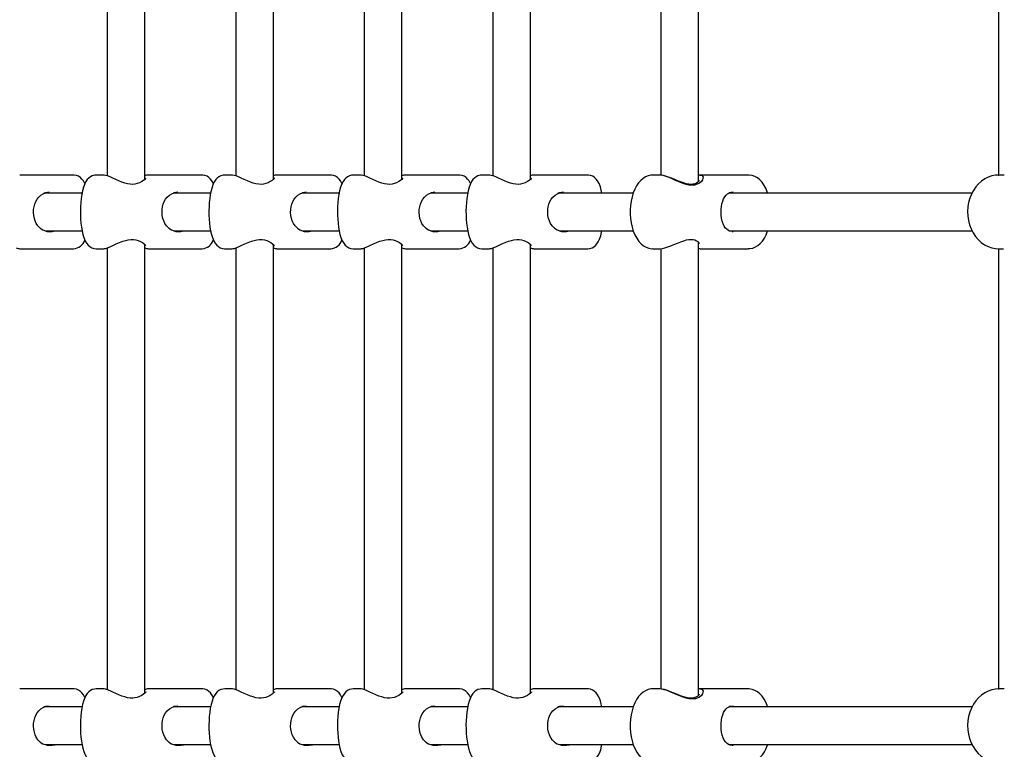
# Model space of a CAD drawing. Units: millimetres. Extents: x 3.5 to 33.8, y 10.6 to 24.6.
# Drawn here: x 21 to 21.6, y 19.7 to 20.1 of the extents above; entities that cross this region are included whole.
import ezdxf

# ---------------------------------------------------------------- set-up
doc = ezdxf.new("R2010")
doc.units = ezdxf.units.MM
doc.header["$LTSCALE"] = 190
doc.header["$PDSIZE"] = -1
doc.linetypes.add('SLD-Сплошная', pattern=[0])
doc.styles.get("Standard").update_dxf_attribs({"font": 'isocpeui.ttf'})
doc.dimstyles.new('ISO-25', dxfattribs={"dimtxt": 2.5, "dimasz": 2.5, "dimexe": 1.25, "dimexo": 0.625, "dimtad": 1, "dimtxsty": 'Standard', "dimcen": 2.5, "dimadec": 0, "dimazin": 0, "dimtfac": 1, "dimtmove": 0, "dimatfit": 3, "dimfxl": 1, "dimarcsym": 0})

# ---------------------------------------------------------------- blocks, each defined once
blk = doc.blocks.new('_D')
at = {"color": 0, "lineweight": -2, "transparency": 16777216}
for p, q in [((33.83215, 20.11396), (33.83215, 10.61264)), ((7.57674, 19.36396), (7.57674, 10.61264)), ((33.26215, 10.80264), (8.14674, 10.80264))]:
    blk.add_line(p, q, dxfattribs=at)
at = {"color": 0, "transparency": 16777216}
for points in [[(8.14674, 10.89764), (8.14674, 10.70764), (7.57674, 10.80264)], [(33.26215, 10.89764), (33.26215, 10.70764), (33.83215, 10.80264)]]:
    blk.add_solid(points, dxfattribs=at)
at = {"layer": 'Defpoints', "color": 0, "transparency": 16777216}
for p in [(33.83215, 20.11396), (7.57674, 19.36396), (7.57674, 10.80264)]:
    blk.add_point(p, dxfattribs=at)
at = {"color": 0, "transparency": 16777216, "insert": (20.70444, 11.68664), "char_height": 0.57, "attachment_point": 2}
blk.add_mtext('26,26м', dxfattribs=at)
blk = doc.blocks.new('*D7')
at = {"color": 0, "lineweight": -2, "transparency": 16777216}
for p, q in [((32.33815, 20.11396), (32.33815, 12.202)), ((9.97674, 19.46483), (9.97674, 12.202)), ((10.54674, 12.392), (31.76815, 12.392))]:
    blk.add_line(p, q, dxfattribs=at)
at = {"color": 0, "transparency": 16777216}
for points in [[(10.54674, 12.487), (10.54674, 12.297), (9.97674, 12.392)], [(31.76815, 12.487), (31.76815, 12.297), (32.33815, 12.392)]]:
    blk.add_solid(points, dxfattribs=at)
at = {"layer": 'Defpoints', "color": 0, "transparency": 16777216}
for p in [(32.33815, 20.11396), (9.97674, 19.46483), (32.33815, 12.392)]:
    blk.add_point(p, dxfattribs=at)
at = {"color": 0, "transparency": 16777216, "insert": (21.15744, 12.934), "char_height": 0.57, "attachment_point": 5}
blk.add_mtext('22,36м', dxfattribs=at)

msp = doc.modelspace()

# ---------------------------------------------------------------- linework, layer by layer
at = {"color": 7, "linetype": 'SLD-Сплошная', "lineweight": 25}
for p, q in [((21.0588, 20.24292), (21.0588, 19.98501)), ((21.0808, 19.98301), (21.0808, 20.24491)), ((21.13385, 20.24292), (21.13385, 19.98501)), ((21.15585, 19.98301), (21.15585, 20.24491)), ((21.20891, 20.24292), (21.20891, 19.98501)), ((21.23091, 19.98301), (21.23091, 20.24491)), ((21.28397, 20.24292), (21.28397, 19.98501)), ((21.30597, 19.98301), (21.30597, 20.24491)), ((21.38204, 20.24252), (21.38204, 19.98539)), ((21.40404, 19.98167), (21.40404, 20.24624)), ((21.57924, 20.24249), (21.57924, 19.98546)), ((21.03917, 19.98546), (21.00775, 19.98546)), ((21.05677, 19.98546), (21.05241, 19.98546)), ((21.11423, 19.98546), (21.0828, 19.98546)), ((21.13183, 19.98546), (21.12747, 19.98546)), ((21.18929, 19.98546), (21.15786, 19.98546)), ((21.20688, 19.98546), (21.20252, 19.98546)), ((21.26434, 19.98546), (21.23292, 19.98546)), ((21.28194, 19.98546), (21.27758, 19.98546)), ((21.3394, 19.98546), (21.30798, 19.98546)), ((21.38131, 19.98546), (21.37738, 19.98546)), ((21.43305, 19.98546), (21.40475, 19.98546)), ((21.57912, 19.98546), (21.57932, 19.98546)), ((21.58206, 19.98546), (21.57932, 19.98546)), ((21.04413, 19.97496), (21.02178, 19.97496)), ((21.02494, 19.97539), (21.02276, 19.9751)), ((21.11919, 19.97496), (21.09749, 19.97496)), ((21.09999, 19.97539), (21.09782, 19.9751)), ((21.19424, 19.97496), (21.17254, 19.97496)), ((21.17505, 19.97539), (21.17288, 19.9751)), ((21.2693, 19.97496), (21.2476, 19.97496)), ((21.25011, 19.97539), (21.24793, 19.9751)), ((21.36596, 19.97496), (21.32201, 19.97496)), ((21.32517, 19.97539), (21.32299, 19.9751)), ((21.56377, 19.97496), (21.42185, 19.97496)), ((21.02265, 19.95296), (21.04412, 19.95296)), ((21.09771, 19.95296), (21.11917, 19.95296)), ((21.17277, 19.95296), (21.19423, 19.95296)), ((21.24783, 19.95296), (21.26929, 19.95296)), ((21.32288, 19.95296), (21.36596, 19.95296)), ((21.42183, 19.95296), (21.56378, 19.95296)), ((21.42371, 19.95258), (21.42439, 19.95256)), ((21.0588, 19.94292), (21.0588, 19.68501)), ((21.0808, 19.68301), (21.0808, 19.94491)), ((21.13385, 19.94292), (21.13385, 19.68501)), ((21.15585, 19.68301), (21.15585, 19.94491)), ((21.20891, 19.94292), (21.20891, 19.68501)), ((21.23091, 19.68301), (21.23091, 19.94491)), ((21.28397, 19.94292), (21.28397, 19.68501)), ((21.30597, 19.68301), (21.30597, 19.94491)), ((21.40404, 19.68167), (21.40404, 19.94624)), ((21.00778, 19.94246), (21.03917, 19.94246)), ((21.05241, 19.94246), (21.05679, 19.94246)), ((21.08284, 19.94246), (21.11423, 19.94246)), ((21.12747, 19.94246), (21.13185, 19.94246)), ((21.15789, 19.94246), (21.18929, 19.94246)), ((21.20252, 19.94246), (21.20691, 19.94246)), ((21.23295, 19.94246), (21.26434, 19.94246)), ((21.27758, 19.94246), (21.28196, 19.94246)), ((21.30801, 19.94246), (21.3394, 19.94246)), ((21.37738, 19.94246), (21.38133, 19.94246)), ((21.38204, 19.94252), (21.38204, 19.68539)), ((21.40478, 19.94246), (21.43305, 19.94246)), ((21.57924, 19.94249), (21.57924, 19.68546)), ((21.57932, 19.94246), (21.58207, 19.94246)), ((21.03917, 19.68546), (21.00775, 19.68546)), ((21.05677, 19.68546), (21.05241, 19.68546)), ((21.11423, 19.68546), (21.0828, 19.68546)), ((21.13183, 19.68546), (21.12747, 19.68546)), ((21.18929, 19.68546), (21.15786, 19.68546)), ((21.20688, 19.68546), (21.20252, 19.68546)), ((21.26434, 19.68546), (21.23292, 19.68546)), ((21.28194, 19.68546), (21.27758, 19.68546)), ((21.3394, 19.68546), (21.30798, 19.68546)), ((21.38131, 19.68546), (21.37738, 19.68546)), ((21.43305, 19.68546), (21.40475, 19.68546)), ((21.57912, 19.68546), (21.57932, 19.68546)), ((21.58206, 19.68546), (21.57932, 19.68546)), ((21.04413, 19.67496), (21.02178, 19.67496)), ((21.02494, 19.67539), (21.02276, 19.6751)), ((21.11919, 19.67496), (21.09749, 19.67496)), ((21.09999, 19.67539), (21.09782, 19.6751)), ((21.19424, 19.67496), (21.17254, 19.67496)), ((21.17505, 19.67539), (21.17288, 19.6751)), ((21.2693, 19.67496), (21.2476, 19.67496)), ((21.25011, 19.67539), (21.24793, 19.6751)), ((21.36596, 19.67496), (21.32201, 19.67496)), ((21.32517, 19.67539), (21.32299, 19.6751)), ((21.56377, 19.67496), (21.42185, 19.67496)), ((21.02265, 19.65296), (21.04412, 19.65296)), ((21.09771, 19.65296), (21.11917, 19.65296)), ((21.17277, 19.65296), (21.19423, 19.65296)), ((21.24783, 19.65296), (21.26929, 19.65296)), ((21.32288, 19.65296), (21.36596, 19.65296)), ((21.42183, 19.65296), (21.56378, 19.65296)), ((21.42371, 19.65258), (21.42439, 19.65256))]:
    msp.add_line(p, q, dxfattribs=at)
at = {"color": 7, "linetype": 'SLD-Сплошная', "lineweight": 25, "flags": 128}
for points in [[(21.0458, 19.98045), (21.04495, 19.982), (21.0441, 19.98313), (21.04315, 19.98403), (21.04207, 19.98474), (21.04087, 19.98522), (21.03958, 19.98545), (21.03917, 19.98543)], [(21.0524, 19.98543), (21.05141, 19.98538), (21.05013, 19.98502), (21.04901, 19.98445), (21.04805, 19.9837), (21.0472, 19.9828), (21.04643, 19.98169), (21.0457, 19.98026), (21.04499, 19.97839), (21.0444, 19.97628), (21.04395, 19.97408), (21.04361, 19.9718), (21.04336, 19.96944), (21.04321, 19.96703), (21.04314, 19.96457), (21.04316, 19.96212), (21.04327, 19.95969), (21.04347, 19.95733), (21.04375, 19.95505), (21.04413, 19.95288), (21.0446, 19.95084), (21.0452, 19.94891), (21.04598, 19.94706), (21.04682, 19.94563), (21.04769, 19.94456), (21.04867, 19.94371), (21.04978, 19.94305), (21.05101, 19.94262), (21.05231, 19.94246), (21.05243, 19.94247)], [(21.0814, 19.98367), (21.08136, 19.98361), (21.08115, 19.98336), (21.08073, 19.98294), (21.08002, 19.98236), (21.07901, 19.98168), (21.0777, 19.98099), (21.0764, 19.9805), (21.07505, 19.98018), (21.07372, 19.98004), (21.07221, 19.98008), (21.07065, 19.98032), (21.06905, 19.98073), (21.06736, 19.9813), (21.0656, 19.98202), (21.0638, 19.98282), (21.06205, 19.98363), (21.06047, 19.98435), (21.05908, 19.98492), (21.05788, 19.9853), (21.05702, 19.98545), (21.05678, 19.98544)], [(21.12085, 19.98045), (21.12001, 19.982), (21.11916, 19.98313), (21.11821, 19.98403), (21.11713, 19.98474), (21.11592, 19.98522), (21.11463, 19.98545), (21.11423, 19.98543)], [(21.12745, 19.98543), (21.12646, 19.98538), (21.12519, 19.98502), (21.12407, 19.98445), (21.12311, 19.9837), (21.12226, 19.9828), (21.12149, 19.98169), (21.12075, 19.98026), (21.12004, 19.97839), (21.11946, 19.97628), (21.11901, 19.97408), (21.11867, 19.9718), (21.11842, 19.96944), (21.11827, 19.96703), (21.1182, 19.96457), (21.11822, 19.96212), (21.11833, 19.95969), (21.11853, 19.95733), (21.11881, 19.95505), (21.11919, 19.95288), (21.11966, 19.95084), (21.12025, 19.94891), (21.12103, 19.94706), (21.12188, 19.94563), (21.12275, 19.94456), (21.12373, 19.94371), (21.12484, 19.94305), (21.12606, 19.94262), (21.12737, 19.94246), (21.12749, 19.94247)], [(21.15646, 19.98367), (21.15641, 19.98361), (21.15621, 19.98336), (21.15578, 19.98294), (21.15508, 19.98236), (21.15407, 19.98168), (21.15276, 19.98099), (21.15146, 19.9805), (21.15011, 19.98018), (21.14878, 19.98004), (21.14727, 19.98008), (21.1457, 19.98032), (21.14411, 19.98073), (21.14242, 19.9813), (21.14065, 19.98202), (21.13885, 19.98282), (21.1371, 19.98363), (21.13553, 19.98435), (21.13414, 19.98492), (21.13294, 19.9853), (21.13207, 19.98545), (21.13184, 19.98544)], [(21.19591, 19.98045), (21.19507, 19.982), (21.19421, 19.98313), (21.19326, 19.98403), (21.19219, 19.98474), (21.19098, 19.98522), (21.18969, 19.98545), (21.18929, 19.98543)], [(21.20251, 19.98543), (21.20152, 19.98538), (21.20025, 19.98502), (21.19913, 19.98445), (21.19816, 19.9837), (21.19732, 19.9828), (21.19655, 19.98169), (21.19581, 19.98026), (21.1951, 19.97839), (21.19451, 19.97628), (21.19406, 19.97408), (21.19372, 19.9718), (21.19348, 19.96944), (21.19332, 19.96703), (21.19326, 19.96457), (21.19328, 19.96212), (21.19339, 19.95969), (21.19358, 19.95733), (21.19387, 19.95505), (21.19424, 19.95288), (21.19472, 19.95084), (21.19531, 19.94891), (21.19609, 19.94706), (21.19694, 19.94563), (21.19781, 19.94456), (21.19879, 19.94371), (21.19989, 19.94305), (21.20112, 19.94262), (21.20243, 19.94246), (21.20255, 19.94247)], [(21.23151, 19.98367), (21.23147, 19.98361), (21.23127, 19.98336), (21.23084, 19.98294), (21.23014, 19.98236), (21.22913, 19.98168), (21.22782, 19.98099), (21.22652, 19.9805), (21.22517, 19.98018), (21.22384, 19.98004), (21.22232, 19.98008), (21.22076, 19.98032), (21.21916, 19.98073), (21.21748, 19.9813), (21.21571, 19.98202), (21.21391, 19.98282), (21.21216, 19.98363), (21.21058, 19.98435), (21.2092, 19.98492), (21.208, 19.9853), (21.20713, 19.98545), (21.2069, 19.98544)], [(21.27097, 19.98045), (21.27012, 19.982), (21.26927, 19.98313), (21.26832, 19.98403), (21.26724, 19.98474), (21.26604, 19.98522), (21.26475, 19.98545), (21.26435, 19.98543)], [(21.27757, 19.98543), (21.27658, 19.98538), (21.2753, 19.98502), (21.27419, 19.98445), (21.27322, 19.9837), (21.27237, 19.9828), (21.27161, 19.98169), (21.27087, 19.98026), (21.27016, 19.97839), (21.26957, 19.97628), (21.26912, 19.97408), (21.26878, 19.9718), (21.26853, 19.96944), (21.26838, 19.96703), (21.26831, 19.96457), (21.26834, 19.96212), (21.26845, 19.95969), (21.26864, 19.95733), (21.26893, 19.95505), (21.2693, 19.95288), (21.26977, 19.95084), (21.27037, 19.94891), (21.27115, 19.94706), (21.27199, 19.94563), (21.27287, 19.94456), (21.27384, 19.94371), (21.27495, 19.94305), (21.27618, 19.94262), (21.27748, 19.94246), (21.2776, 19.94247)], [(21.30657, 19.98367), (21.30653, 19.98361), (21.30632, 19.98336), (21.3059, 19.98294), (21.30519, 19.98236), (21.30419, 19.98168), (21.30287, 19.98099), (21.30158, 19.9805), (21.30023, 19.98018), (21.29889, 19.98004), (21.29738, 19.98008), (21.29582, 19.98032), (21.29422, 19.98073), (21.29254, 19.9813), (21.29077, 19.98202), (21.28897, 19.98282), (21.28722, 19.98363), (21.28564, 19.98435), (21.28425, 19.98492), (21.28305, 19.9853), (21.28219, 19.98545), (21.28195, 19.98544)], [(21.34769, 19.97496), (21.34732, 19.97663), (21.34676, 19.97858), (21.34603, 19.98045), (21.34518, 19.982), (21.34433, 19.98313), (21.34338, 19.98403), (21.3423, 19.98474), (21.3411, 19.98522), (21.33981, 19.98545), (21.3394, 19.98543)], [(21.37736, 19.98542), (21.3763, 19.9854), (21.37467, 19.98505), (21.37313, 19.98442), (21.37168, 19.98353), (21.37032, 19.98237), (21.36906, 19.98094), (21.36789, 19.97923), (21.36686, 19.97725), (21.36599, 19.97506), (21.36529, 19.97272), (21.36477, 19.97027), (21.36443, 19.96775), (21.36426, 19.96519), (21.36426, 19.96262), (21.36444, 19.96006), (21.36479, 19.95755), (21.36531, 19.95512), (21.36601, 19.95279), (21.36689, 19.95059), (21.36798, 19.94855), (21.36927, 19.94671), (21.37058, 19.9453), (21.37198, 19.94418), (21.37346, 19.94334), (21.37499, 19.94278), (21.37674, 19.94248), (21.37741, 19.9425)], [(21.40454, 19.98234), (21.40454, 19.98237), (21.40446, 19.98218), (21.40418, 19.98181), (21.40365, 19.9813), (21.40281, 19.98075), (21.40185, 19.98035), (21.4008, 19.98011), (21.39968, 19.98003), (21.39834, 19.98013), (21.39686, 19.98041), (21.39532, 19.98085), (21.39361, 19.98145), (21.39174, 19.98218), (21.38977, 19.98299), (21.38778, 19.98379), (21.38588, 19.98449), (21.38414, 19.98502), (21.38257, 19.98536), (21.3813, 19.98544)], [(21.40475, 19.98544), (21.40541, 19.98542), (21.40617, 19.98518), (21.40687, 19.9842), (21.40648, 19.98262), (21.40573, 19.98161), (21.40459, 19.98066), (21.40234, 19.9797), (21.40168, 19.97957), (21.3988, 19.97959), (21.3985, 19.97964), (21.39679, 19.98003), (21.39506, 19.98058), (21.39263, 19.98153), (21.39028, 19.98255), (21.38793, 19.98357), (21.38573, 19.98443), (21.3841, 19.98497), (21.38265, 19.98532), (21.3814, 19.98546), (21.38131, 19.98545)], [(21.4047, 19.98543), (21.40417, 19.98544), (21.40404, 19.98541)], [(21.44447, 19.97496), (21.44441, 19.97516), (21.44352, 19.97735), (21.44244, 19.97939), (21.44114, 19.98123), (21.43983, 19.98264), (21.43843, 19.98375), (21.43695, 19.98459), (21.43542, 19.98515), (21.43367, 19.98544), (21.43307, 19.98542)], [(21.57909, 19.98543), (21.57744, 19.98535), (21.57528, 19.98492), (21.57318, 19.9842), (21.57117, 19.98318), (21.56928, 19.98189), (21.56754, 19.98033), (21.56597, 19.97853), (21.56459, 19.97651), (21.56342, 19.9743), (21.56248, 19.97193), (21.5618, 19.96943), (21.56137, 19.96686), (21.56121, 19.96424), (21.56131, 19.96161), (21.56169, 19.95901), (21.56233, 19.95648), (21.56323, 19.95405), (21.56437, 19.95177), (21.56576, 19.94967), (21.56735, 19.94779), (21.56914, 19.94615), (21.57108, 19.94479), (21.57315, 19.94373), (21.5753, 19.94299), (21.57751, 19.94257), (21.5794, 19.94248)], [(21.5826, 19.98543), (21.58221, 19.98546), (21.58206, 19.98545)], [(21.01988, 19.95436), (21.01957, 19.95459), (21.01842, 19.95579), (21.01744, 19.95726), (21.01677, 19.95868), (21.01628, 19.96019), (21.01593, 19.96191), (21.0158, 19.96363), (21.01585, 19.96532), (21.0161, 19.96697), (21.01652, 19.96854), (21.01712, 19.97003), (21.0179, 19.97141), (21.01887, 19.97265), (21.02005, 19.97373), (21.02146, 19.97459), (21.02282, 19.97511)], [(21.09494, 19.95436), (21.09462, 19.95459), (21.09348, 19.95579), (21.0925, 19.95726), (21.09183, 19.95868), (21.09133, 19.96019), (21.09099, 19.96191), (21.09085, 19.96363), (21.09091, 19.96532), (21.09115, 19.96697), (21.09157, 19.96854), (21.09217, 19.97003), (21.09295, 19.97141), (21.09392, 19.97265), (21.09511, 19.97373), (21.09652, 19.97459), (21.09788, 19.97511)], [(21.17, 19.95436), (21.16968, 19.95459), (21.16854, 19.95579), (21.16756, 19.95726), (21.16689, 19.95868), (21.16639, 19.96019), (21.16605, 19.96191), (21.16591, 19.96363), (21.16597, 19.96532), (21.16621, 19.96697), (21.16663, 19.96854), (21.16723, 19.97003), (21.16801, 19.97141), (21.16898, 19.97265), (21.17017, 19.97373), (21.17157, 19.97459), (21.17294, 19.97511)], [(21.24506, 19.95436), (21.24474, 19.95459), (21.24359, 19.95579), (21.24262, 19.95726), (21.24194, 19.95868), (21.24145, 19.96019), (21.2411, 19.96191), (21.24097, 19.96363), (21.24103, 19.96532), (21.24127, 19.96697), (21.24169, 19.96854), (21.24229, 19.97003), (21.24307, 19.97141), (21.24404, 19.97265), (21.24522, 19.97373), (21.24663, 19.97459), (21.24799, 19.97511)], [(21.32011, 19.95436), (21.3198, 19.95459), (21.31865, 19.95579), (21.31767, 19.95726), (21.317, 19.95868), (21.31651, 19.96019), (21.31616, 19.96191), (21.31603, 19.96363), (21.31608, 19.96532), (21.31633, 19.96697), (21.31675, 19.96854), (21.31735, 19.97003), (21.31813, 19.97141), (21.3191, 19.97265), (21.32028, 19.97373), (21.32169, 19.97459), (21.32305, 19.97511)], [(21.4237, 19.95249), (21.42364, 19.95249), (21.42256, 19.95268), (21.42163, 19.95304), (21.42073, 19.95362), (21.41983, 19.95452), (21.41911, 19.95558), (21.41846, 19.95697), (21.41794, 19.95854), (21.41758, 19.96023), (21.41735, 19.96198), (21.41727, 19.96373), (21.41732, 19.96546), (21.41749, 19.96714), (21.41778, 19.96874), (21.4182, 19.97024), (21.41873, 19.9716), (21.41939, 19.97279), (21.42016, 19.97379), (21.42108, 19.97457), (21.42208, 19.97508), (21.42224, 19.97514)], [(21.42433, 19.97546), (21.42433, 19.97546), (21.42204, 19.9751)], [(21.01969, 19.95445), (21.01974, 19.9544), (21.02123, 19.95342), (21.02377, 19.9526), (21.02672, 19.95254), (21.02852, 19.95288), (21.02875, 19.95296)], [(21.09475, 19.95445), (21.09479, 19.9544), (21.09629, 19.95342), (21.09883, 19.9526), (21.10178, 19.95254), (21.10357, 19.95288), (21.10381, 19.95296)], [(21.1698, 19.95445), (21.16985, 19.9544), (21.17135, 19.95342), (21.17389, 19.9526), (21.17684, 19.95254), (21.17863, 19.95288), (21.17887, 19.95296)], [(21.24486, 19.95445), (21.24491, 19.9544), (21.24641, 19.95342), (21.24894, 19.9526), (21.25189, 19.95254), (21.25369, 19.95288), (21.25392, 19.95296)], [(21.31992, 19.95445), (21.31997, 19.9544), (21.32147, 19.95342), (21.324, 19.9526), (21.32695, 19.95254), (21.32875, 19.95288), (21.32898, 19.95296)], [(21.33942, 19.94247), (21.34069, 19.9426), (21.34193, 19.943), (21.34301, 19.94362), (21.34395, 19.94439), (21.34478, 19.94534), (21.34553, 19.9465), (21.34627, 19.94801), (21.34696, 19.94997), (21.34752, 19.95211), (21.34768, 19.95296)], [(21.43306, 19.9425), (21.43411, 19.94252), (21.43575, 19.94287), (21.43729, 19.94349), (21.43873, 19.94438), (21.44009, 19.94553), (21.44136, 19.94696), (21.44252, 19.94867), (21.44356, 19.95065), (21.44443, 19.95284), (21.44447, 19.95296)], [(21.05682, 19.94247), (21.05726, 19.9425), (21.05807, 19.94267), (21.05942, 19.94313), (21.06087, 19.94375), (21.06241, 19.94446), (21.06413, 19.94525), (21.06599, 19.94607), (21.06794, 19.94683), (21.06961, 19.94735), (21.07116, 19.9477), (21.07276, 19.94787), (21.07425, 19.94785), (21.07562, 19.94763), (21.07692, 19.94725), (21.07818, 19.9467), (21.07937, 19.94602), (21.08036, 19.9453), (21.08097, 19.94475), (21.08129, 19.94439), (21.0814, 19.94425), (21.08139, 19.94426)], [(21.13188, 19.94247), (21.13232, 19.9425), (21.13313, 19.94267), (21.13447, 19.94313), (21.13593, 19.94375), (21.13747, 19.94446), (21.13919, 19.94525), (21.14104, 19.94607), (21.143, 19.94683), (21.14467, 19.94735), (21.14622, 19.9477), (21.14782, 19.94787), (21.14931, 19.94785), (21.15067, 19.94763), (21.15198, 19.94725), (21.15324, 19.9467), (21.15443, 19.94602), (21.15542, 19.9453), (21.15603, 19.94475), (21.15635, 19.94439), (21.15646, 19.94425), (21.15645, 19.94426)], [(21.20694, 19.94247), (21.20738, 19.9425), (21.20818, 19.94267), (21.20953, 19.94313), (21.21099, 19.94375), (21.21253, 19.94446), (21.21425, 19.94525), (21.2161, 19.94607), (21.21805, 19.94683), (21.21973, 19.94735), (21.22127, 19.9477), (21.22288, 19.94787), (21.22437, 19.94785), (21.22573, 19.94763), (21.22704, 19.94725), (21.22829, 19.9467), (21.22949, 19.94602), (21.23048, 19.9453), (21.23109, 19.94475), (21.23141, 19.94439), (21.23151, 19.94425), (21.23151, 19.94426)], [(21.28199, 19.94247), (21.28243, 19.9425), (21.28324, 19.94267), (21.28459, 19.94313), (21.28605, 19.94375), (21.28759, 19.94446), (21.2893, 19.94525), (21.29116, 19.94607), (21.29311, 19.94683), (21.29479, 19.94735), (21.29633, 19.9477), (21.29793, 19.94787), (21.29943, 19.94785), (21.30079, 19.94763), (21.30209, 19.94725), (21.30335, 19.9467), (21.30454, 19.94602), (21.30553, 19.9453), (21.30614, 19.94475), (21.30647, 19.94439), (21.30657, 19.94425), (21.30657, 19.94426)], [(21.3814, 19.94247), (21.38148, 19.94246), (21.38282, 19.9426), (21.38439, 19.94296), (21.38606, 19.94349), (21.38785, 19.94415), (21.38974, 19.94492), (21.39173, 19.94573), (21.39377, 19.94653), (21.39549, 19.94712), (21.39704, 19.94755), (21.39841, 19.9478), (21.39974, 19.94789), (21.40092, 19.94779), (21.40193, 19.94755), (21.40286, 19.94714), (21.40364, 19.94663), (21.40422, 19.94607), (21.40448, 19.94569), (21.40454, 19.94555), (21.40454, 19.94556)], [(21.40478, 19.94246), (21.40414, 19.94249), (21.40404, 19.94252)], [(21.0458, 19.68045), (21.04495, 19.682), (21.0441, 19.68313), (21.04315, 19.68403), (21.04207, 19.68474), (21.04087, 19.68522), (21.03958, 19.68545), (21.03917, 19.68543)], [(21.0524, 19.68543), (21.05141, 19.68538), (21.05013, 19.68502), (21.04901, 19.68445), (21.04805, 19.6837), (21.0472, 19.6828), (21.04643, 19.68169), (21.0457, 19.68026), (21.04499, 19.67839), (21.0444, 19.67628), (21.04395, 19.67408), (21.04361, 19.6718), (21.04336, 19.66944), (21.04321, 19.66703), (21.04314, 19.66457), (21.04316, 19.66212), (21.04327, 19.65969), (21.04347, 19.65733), (21.04375, 19.65505), (21.04413, 19.65288), (21.0446, 19.65084), (21.0452, 19.64891), (21.04598, 19.64706), (21.04682, 19.64563), (21.04769, 19.64456), (21.04867, 19.64371), (21.04978, 19.64305), (21.05101, 19.64262), (21.05231, 19.64246), (21.05243, 19.64247)], [(21.0814, 19.68367), (21.08136, 19.68361), (21.08115, 19.68336), (21.08073, 19.68294), (21.08002, 19.68236), (21.07901, 19.68168), (21.0777, 19.68099), (21.0764, 19.6805), (21.07505, 19.68018), (21.07372, 19.68004), (21.07221, 19.68008), (21.07065, 19.68032), (21.06905, 19.68073), (21.06736, 19.6813), (21.0656, 19.68202), (21.0638, 19.68282), (21.06205, 19.68363), (21.06047, 19.68435), (21.05908, 19.68492), (21.05788, 19.6853), (21.05702, 19.68545), (21.05678, 19.68544)], [(21.12085, 19.68045), (21.12001, 19.682), (21.11916, 19.68313), (21.11821, 19.68403), (21.11713, 19.68474), (21.11592, 19.68522), (21.11463, 19.68545), (21.11423, 19.68543)], [(21.12745, 19.68543), (21.12646, 19.68538), (21.12519, 19.68502), (21.12407, 19.68445), (21.12311, 19.6837), (21.12226, 19.6828), (21.12149, 19.68169), (21.12075, 19.68026), (21.12004, 19.67839), (21.11946, 19.67628), (21.11901, 19.67408), (21.11867, 19.6718), (21.11842, 19.66944), (21.11827, 19.66703), (21.1182, 19.66457), (21.11822, 19.66212), (21.11833, 19.65969), (21.11853, 19.65733), (21.11881, 19.65505), (21.11919, 19.65288), (21.11966, 19.65084), (21.12025, 19.64891), (21.12103, 19.64706), (21.12188, 19.64563), (21.12275, 19.64456), (21.12373, 19.64371), (21.12484, 19.64305), (21.12606, 19.64262), (21.12737, 19.64246), (21.12749, 19.64247)], [(21.15646, 19.68367), (21.15641, 19.68361), (21.15621, 19.68336), (21.15578, 19.68294), (21.15508, 19.68236), (21.15407, 19.68168), (21.15276, 19.68099), (21.15146, 19.6805), (21.15011, 19.68018), (21.14878, 19.68004), (21.14727, 19.68008), (21.1457, 19.68032), (21.14411, 19.68073), (21.14242, 19.6813), (21.14065, 19.68202), (21.13885, 19.68282), (21.1371, 19.68363), (21.13553, 19.68435), (21.13414, 19.68492), (21.13294, 19.6853), (21.13207, 19.68545), (21.13184, 19.68544)], [(21.19591, 19.68045), (21.19507, 19.682), (21.19421, 19.68313), (21.19326, 19.68403), (21.19219, 19.68474), (21.19098, 19.68522), (21.18969, 19.68545), (21.18929, 19.68543)], [(21.20251, 19.68543), (21.20152, 19.68538), (21.20025, 19.68502), (21.19913, 19.68445), (21.19816, 19.6837), (21.19732, 19.6828), (21.19655, 19.68169), (21.19581, 19.68026), (21.1951, 19.67839), (21.19451, 19.67628), (21.19406, 19.67408), (21.19372, 19.6718), (21.19348, 19.66944), (21.19332, 19.66703), (21.19326, 19.66457), (21.19328, 19.66212), (21.19339, 19.65969), (21.19358, 19.65733), (21.19387, 19.65505), (21.19424, 19.65288), (21.19472, 19.65084), (21.19531, 19.64891), (21.19609, 19.64706), (21.19694, 19.64563), (21.19781, 19.64456), (21.19879, 19.64371), (21.19989, 19.64305), (21.20112, 19.64262), (21.20243, 19.64246), (21.20255, 19.64247)], [(21.23151, 19.68367), (21.23147, 19.68361), (21.23127, 19.68336), (21.23084, 19.68294), (21.23014, 19.68236), (21.22913, 19.68168), (21.22782, 19.68099), (21.22652, 19.6805), (21.22517, 19.68018), (21.22384, 19.68004), (21.22232, 19.68008), (21.22076, 19.68032), (21.21916, 19.68073), (21.21748, 19.6813), (21.21571, 19.68202), (21.21391, 19.68282), (21.21216, 19.68363), (21.21058, 19.68435), (21.2092, 19.68492), (21.208, 19.6853), (21.20713, 19.68545), (21.2069, 19.68544)], [(21.27097, 19.68045), (21.27012, 19.682), (21.26927, 19.68313), (21.26832, 19.68403), (21.26724, 19.68474), (21.26604, 19.68522), (21.26475, 19.68545), (21.26435, 19.68543)], [(21.27757, 19.68543), (21.27658, 19.68538), (21.2753, 19.68502), (21.27419, 19.68445), (21.27322, 19.6837), (21.27237, 19.6828), (21.27161, 19.68169), (21.27087, 19.68026), (21.27016, 19.67839), (21.26957, 19.67628), (21.26912, 19.67408), (21.26878, 19.6718), (21.26853, 19.66944), (21.26838, 19.66703), (21.26831, 19.66457), (21.26834, 19.66212), (21.26845, 19.65969), (21.26864, 19.65733), (21.26893, 19.65505), (21.2693, 19.65288), (21.26977, 19.65084), (21.27037, 19.64891), (21.27115, 19.64706), (21.27199, 19.64563), (21.27287, 19.64456), (21.27384, 19.64371), (21.27495, 19.64305), (21.27618, 19.64262), (21.27748, 19.64246), (21.2776, 19.64247)], [(21.30657, 19.68367), (21.30653, 19.68361), (21.30632, 19.68336), (21.3059, 19.68294), (21.30519, 19.68236), (21.30419, 19.68168), (21.30287, 19.68099), (21.30158, 19.6805), (21.30023, 19.68018), (21.29889, 19.68004), (21.29738, 19.68008), (21.29582, 19.68032), (21.29422, 19.68073), (21.29254, 19.6813), (21.29077, 19.68202), (21.28897, 19.68282), (21.28722, 19.68363), (21.28564, 19.68435), (21.28425, 19.68492), (21.28305, 19.6853), (21.28219, 19.68545), (21.28195, 19.68544)], [(21.34769, 19.67496), (21.34732, 19.67663), (21.34676, 19.67858), (21.34603, 19.68045), (21.34518, 19.682), (21.34433, 19.68313), (21.34338, 19.68403), (21.3423, 19.68474), (21.3411, 19.68522), (21.33981, 19.68545), (21.3394, 19.68543)], [(21.37736, 19.68542), (21.3763, 19.6854), (21.37467, 19.68505), (21.37313, 19.68442), (21.37168, 19.68353), (21.37032, 19.68237), (21.36906, 19.68094), (21.36789, 19.67923), (21.36686, 19.67725), (21.36599, 19.67506), (21.36529, 19.67272), (21.36477, 19.67027), (21.36443, 19.66775), (21.36426, 19.66519), (21.36426, 19.66262), (21.36444, 19.66006), (21.36479, 19.65755), (21.36531, 19.65512), (21.36601, 19.65279), (21.36689, 19.65059), (21.36798, 19.64855), (21.36927, 19.64671), (21.37058, 19.6453), (21.37198, 19.64418), (21.37346, 19.64334), (21.37499, 19.64278), (21.37674, 19.64248), (21.37741, 19.6425)], [(21.40454, 19.68234), (21.40454, 19.68237), (21.40446, 19.68218), (21.40418, 19.68181), (21.40365, 19.6813), (21.40281, 19.68075), (21.40185, 19.68035), (21.4008, 19.68011), (21.39968, 19.68003), (21.39834, 19.68013), (21.39686, 19.68041), (21.39532, 19.68085), (21.39361, 19.68145), (21.39174, 19.68218), (21.38977, 19.68299), (21.38778, 19.68379), (21.38588, 19.68449), (21.38414, 19.68502), (21.38257, 19.68536), (21.3813, 19.68544)], [(21.40475, 19.68544), (21.40541, 19.68542), (21.40617, 19.68518), (21.40687, 19.6842), (21.40648, 19.68262), (21.40573, 19.68161), (21.40459, 19.68066), (21.40234, 19.6797), (21.40168, 19.67957), (21.3988, 19.67959), (21.3985, 19.67964), (21.39679, 19.68003), (21.39506, 19.68058), (21.39263, 19.68153), (21.39028, 19.68255), (21.38793, 19.68357), (21.38573, 19.68443), (21.3841, 19.68497), (21.38265, 19.68532), (21.3814, 19.68546), (21.38131, 19.68545)], [(21.4047, 19.68543), (21.40417, 19.68544), (21.40404, 19.68541)], [(21.44447, 19.67496), (21.44441, 19.67516), (21.44352, 19.67735), (21.44244, 19.67939), (21.44114, 19.68123), (21.43983, 19.68264), (21.43843, 19.68375), (21.43695, 19.68459), (21.43542, 19.68515), (21.43367, 19.68544), (21.43307, 19.68542)], [(21.57909, 19.68543), (21.57744, 19.68535), (21.57528, 19.68492), (21.57318, 19.6842), (21.57117, 19.68318), (21.56928, 19.68189), (21.56754, 19.68033), (21.56597, 19.67853), (21.56459, 19.67651), (21.56342, 19.6743), (21.56248, 19.67193), (21.5618, 19.66943), (21.56137, 19.66686), (21.56121, 19.66424), (21.56131, 19.66161), (21.56169, 19.65901), (21.56233, 19.65648), (21.56323, 19.65405), (21.56437, 19.65177), (21.56576, 19.64967), (21.56735, 19.64779), (21.56914, 19.64615), (21.57108, 19.64479), (21.57315, 19.64373), (21.5753, 19.64299), (21.57751, 19.64257), (21.5794, 19.64248)], [(21.5826, 19.68543), (21.58221, 19.68546), (21.58206, 19.68545)], [(21.01988, 19.65436), (21.01957, 19.65459), (21.01842, 19.65579), (21.01744, 19.65726), (21.01677, 19.65868), (21.01628, 19.66019), (21.01593, 19.66191), (21.0158, 19.66363), (21.01585, 19.66532), (21.0161, 19.66697), (21.01652, 19.66854), (21.01712, 19.67003), (21.0179, 19.67141), (21.01887, 19.67265), (21.02005, 19.67373), (21.02146, 19.67459), (21.02282, 19.67511)], [(21.09494, 19.65436), (21.09462, 19.65459), (21.09348, 19.65579), (21.0925, 19.65726), (21.09183, 19.65868), (21.09133, 19.66019), (21.09099, 19.66191), (21.09085, 19.66363), (21.09091, 19.66532), (21.09115, 19.66697), (21.09157, 19.66854), (21.09217, 19.67003), (21.09295, 19.67141), (21.09392, 19.67265), (21.09511, 19.67373), (21.09652, 19.67459), (21.09788, 19.67511)], [(21.17, 19.65436), (21.16968, 19.65459), (21.16854, 19.65579), (21.16756, 19.65726), (21.16689, 19.65868), (21.16639, 19.66019), (21.16605, 19.66191), (21.16591, 19.66363), (21.16597, 19.66532), (21.16621, 19.66697), (21.16663, 19.66854), (21.16723, 19.67003), (21.16801, 19.67141), (21.16898, 19.67265), (21.17017, 19.67373), (21.17157, 19.67459), (21.17294, 19.67511)], [(21.24506, 19.65436), (21.24474, 19.65459), (21.24359, 19.65579), (21.24262, 19.65726), (21.24194, 19.65868), (21.24145, 19.66019), (21.2411, 19.66191), (21.24097, 19.66363), (21.24103, 19.66532), (21.24127, 19.66697), (21.24169, 19.66854), (21.24229, 19.67003), (21.24307, 19.67141), (21.24404, 19.67265), (21.24522, 19.67373), (21.24663, 19.67459), (21.24799, 19.67511)], [(21.32011, 19.65436), (21.3198, 19.65459), (21.31865, 19.65579), (21.31767, 19.65726), (21.317, 19.65868), (21.31651, 19.66019), (21.31616, 19.66191), (21.31603, 19.66363), (21.31608, 19.66532), (21.31633, 19.66697), (21.31675, 19.66854), (21.31735, 19.67003), (21.31813, 19.67141), (21.3191, 19.67265), (21.32028, 19.67373), (21.32169, 19.67459), (21.32305, 19.67511)], [(21.4237, 19.65249), (21.42364, 19.65249), (21.42256, 19.65268), (21.42163, 19.65304), (21.42073, 19.65362), (21.41983, 19.65452), (21.41911, 19.65558), (21.41846, 19.65697), (21.41794, 19.65854), (21.41758, 19.66023), (21.41735, 19.66198), (21.41727, 19.66373), (21.41732, 19.66546), (21.41749, 19.66714), (21.41778, 19.66874), (21.4182, 19.67024), (21.41873, 19.6716), (21.41939, 19.67279), (21.42016, 19.67379), (21.42108, 19.67457), (21.42208, 19.67508), (21.42224, 19.67514)], [(21.42433, 19.67546), (21.42433, 19.67546), (21.42204, 19.6751)], [(21.01969, 19.65445), (21.01974, 19.6544), (21.02123, 19.65342), (21.02377, 19.6526), (21.02672, 19.65254), (21.02852, 19.65288), (21.02875, 19.65296)], [(21.09475, 19.65445), (21.09479, 19.6544), (21.09629, 19.65342), (21.09883, 19.6526), (21.10178, 19.65254), (21.10357, 19.65288), (21.10381, 19.65296)], [(21.1698, 19.65445), (21.16985, 19.6544), (21.17135, 19.65342), (21.17389, 19.6526), (21.17684, 19.65254), (21.17863, 19.65288), (21.17887, 19.65296)], [(21.24486, 19.65445), (21.24491, 19.6544), (21.24641, 19.65342), (21.24894, 19.6526), (21.25189, 19.65254), (21.25369, 19.65288), (21.25392, 19.65296)], [(21.31992, 19.65445), (21.31997, 19.6544), (21.32147, 19.65342), (21.324, 19.6526), (21.32695, 19.65254), (21.32875, 19.65288), (21.32898, 19.65296)], [(21.33942, 19.64247), (21.34069, 19.6426), (21.34193, 19.643), (21.34301, 19.64362), (21.34395, 19.64439), (21.34478, 19.64534), (21.34553, 19.6465), (21.34627, 19.64801), (21.34696, 19.64997), (21.34752, 19.65211), (21.34768, 19.65296)], [(21.43306, 19.6425), (21.43411, 19.64252), (21.43575, 19.64287), (21.43729, 19.64349), (21.43873, 19.64438), (21.44009, 19.64553), (21.44136, 19.64696), (21.44252, 19.64867), (21.44356, 19.65065), (21.44443, 19.65284), (21.44447, 19.65296)]]:
    msp.add_lwpolyline(points, dxfattribs=at)
at = {"color": 7, "linetype": 'SLD-Сплошная', "lineweight": 25}
for centre, radius, start, end in [((21.08286, 19.98036), 0.00509, 91.00744, 113.95859), ((21.15792, 19.98036), 0.00509, 91.00744, 113.95859), ((21.23298, 19.98036), 0.00509, 91.00744, 113.95859), ((21.30803, 19.98036), 0.00509, 91.00744, 113.95859), ((21.00774, 19.94731), 0.00483, 245.48872, 271.64158), ((21.03864, 19.95003), 0.00758, 274.16479, 340.52121), ((21.0828, 19.94731), 0.00483, 245.48872, 271.64158), ((21.1137, 19.95003), 0.00758, 274.16479, 340.52121), ((21.15786, 19.94731), 0.00483, 245.48872, 271.64158), ((21.18876, 19.95003), 0.00758, 274.16479, 340.52121), ((21.23291, 19.94731), 0.00483, 245.48872, 271.64158), ((21.26382, 19.95003), 0.00758, 274.16479, 340.52121), ((21.30797, 19.94731), 0.00483, 245.48872, 271.64158), ((21.08286, 19.68036), 0.00509, 91.00744, 113.95859), ((21.15792, 19.68036), 0.00509, 91.00744, 113.95859), ((21.23298, 19.68036), 0.00509, 91.00744, 113.95859), ((21.30803, 19.68036), 0.00509, 91.00744, 113.95859)]:
    msp.add_arc(centre, radius, start, end, dxfattribs=at)

# ---------------------------------------------------------------- dimensions: what is measured, and where the dimension line sits
at = {"color": 251, "true_color": 0x636466}
dim = msp.add_linear_dim(base=(7.57674, 10.80264), p1=(33.83215, 20.11396), p2=(7.57674, 19.36396), dimstyle='ISO-25', override={"dimtxt": 0.57, "dimasz": 0.57, "dimexe": 0.19, "dimexo": 0, "dimgap": 0.2, "dimzin": 1, "dimpost": 'м', "dimadec": 2, "dimtdec": 3, "dimtzin": 1}, dxfattribs=at)
dim.commit()
dim.dimension.update_dxf_attribs({"geometry": '_D', "text_midpoint": (20.70444, 10.80264), "dimtype": 160})
dim = msp.add_linear_dim(base=(32.33815, 12.392), p1=(9.97674, 19.46483), p2=(32.33815, 20.11396), dimstyle='ISO-25', override={"dimtxt": 0.57, "dimasz": 0.57, "dimexe": 0.19, "dimexo": 0, "dimgap": 0.2, "dimzin": 1, "dimpost": 'м', "dimadec": 2, "dimtdec": 3, "dimtzin": 1})
dim.commit()
dim.dimension.update_dxf_attribs({"geometry": '*D7', "text_midpoint": (21.15744, 12.934)})

doc.saveas('drawing.dxf')
